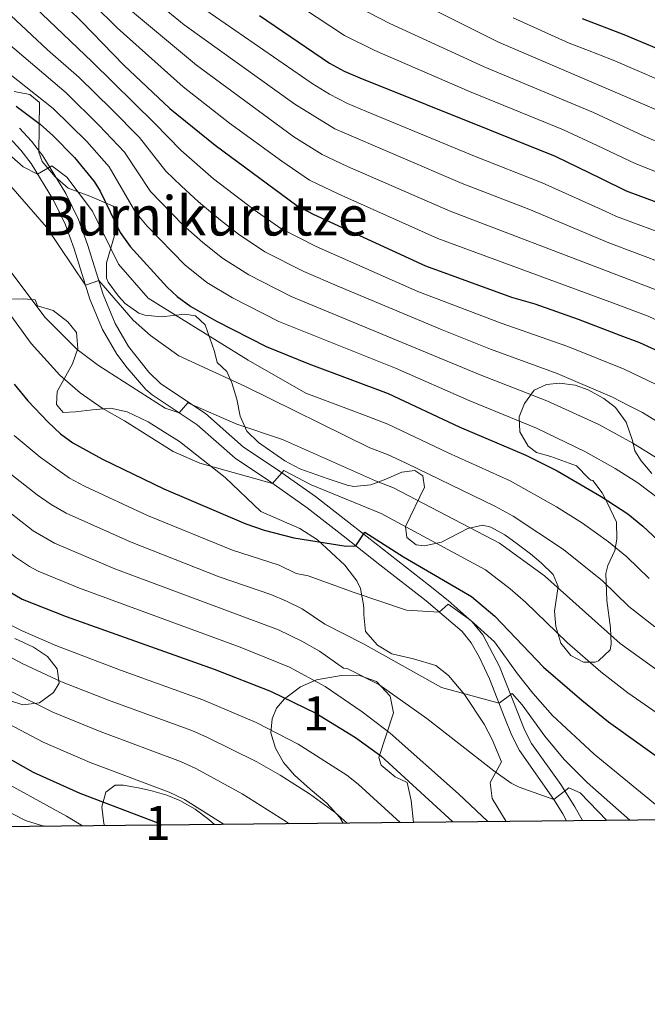
# Model space of a CAD drawing. Extents: x 566510 to 573370, y 738214 to 742910.
# Drawn here: x 571731 to 571914, y 738214 to 738502 of the extents above; entities that cross this region are included whole.
import ezdxf
from ezdxf.enums import TextEntityAlignment as Align

# ---------------------------------------------------------------- set-up
doc = ezdxf.new("R2010")
doc.units = 0
doc.header["$MEASUREMENT"] = 0
doc.linetypes.add('DGN Style 3', pattern=[118.419714, 84.58551, -33.834204])
for name, color, linetype in [('Nivel 21', 7, 'Continuous'), ('Nivel 35', 7, 'Continuous'), ('Nivel 4', 7, 'Continuous'), ('Nivel 45', 7, 'Continuous'), ('Nivel 48', 7, 'Continuous'), ('Nivel 49', 7, 'Continuous'), ('Nivel 5', 7, 'Continuous'), ('Nivel 57', 7, 'Continuous'), ('Nivel 61', 7, 'Continuous')]:
    doc.layers.add(name, color=color, linetype=linetype)
doc.styles.add('Style-arialn', font='arialn.shx', dxfattribs={"bigfont": 'arialnbig.shx'})
doc.styles.add('Style-times', font='times.shx', dxfattribs={"bigfont": 'timesbig.shx'})

msp = doc.modelspace()

# ---------------------------------------------------------------- linework, layer by layer
at = {"layer": 'Nivel 21', "color": 7, "linetype": 'Continuous', "lineweight": 0}
msp.add_polyline3d([(571730.432, 738470.675, 773.12), (571733.977, 738466.8829999999, 772.8720000000001), (571737.2390000001, 738462.577, 772.253), (571744.0390000001, 738451.487, 768.844), (571747.699, 738443.916, 768.269), (571750.362, 738436.592, 767.588), (571754.9369999999, 738421.9510000001, 764.5210000000001), (571758.399, 738413.506, 763.711), (571762.375, 738406.7550000001, 763.0020000000001), (571768.321, 738399.2339999999, 762.0210000000001), (571771.787, 738395.8389999999, 761.706), (571784.9010000001, 738387.0959999999, 759.73), (571796.034, 738377.29, 757.868), (571805.598, 738370.898, 756.5360000000001), (571817.087, 738362.807, 754.0070000000001), (571827.6510000001, 738354.5009999999, 751.058), (571850.1170000001, 738336.9510000001, 747.11), (571855.8330000001, 738332.392, 745.796), (571862.8940000001, 738326.165, 744.988), (571866.0430000001, 738322.31, 744.807), (571870.852, 738313.0700000001, 743.375), (571876.2679999999, 738299.477, 739.349), (571878.212, 738294.5719999999, 738.982), (571880.227, 738290.5760000001, 738.783), (571888.7930000001, 738278.4820000001, 736.479), (571892.915, 738272.038, 735), (571895.1470000001, 738267.9469999999, 733.9780000000001)], dxfattribs=at)
at = {"layer": 'Nivel 21', "color": 7, "linetype": 'DGN Style 3', "lineweight": 0}
msp.add_polyline3d([(571890.5079999999, 738267.898, 733.5740000000001), (571889.378, 738269.9709999999, 733.885), (571886.7609999999, 738274.1610000001, 735), (571876.7050000001, 738288.466, 737.652), (571874.473, 738292.8929999999, 737.8720000000001), (571872.459, 738297.9739999999, 738.503), (571867.9469999999, 738309.453, 741.812), (571865.054, 738315.665, 743.349), (571862.6410000001, 738320.0009999999, 743.821), (571859.9539999999, 738323.291, 744.0020000000001), (571849.4010000001, 738332.321, 745.991), (571835.9210000001, 738342.801, 748.277), (571825.121, 738351.281, 750.823), (571814.6410000001, 738359.521, 752.883), (571803.281, 738367.521, 755.177), (571793.5390000001, 738374.033, 756.5), (571782.4010000001, 738383.841, 758.385), (571769.321, 738392.561, 760.3870000000001), (571767.405, 738394.1810000001, 760.493), (571761.9480000001, 738400.494, 761.2570000000001), (571758.9610000001, 738404.4809999999, 761.809), (571754.7209999999, 738411.6810000001, 762.612), (571751.081, 738420.561, 763.718), (571746.4809999999, 738435.281, 766.147), (571743.9210000001, 738442.321, 766.801), (571740.4410000001, 738449.521, 767.4540000000001), (571733.8530000001, 738460.2650000001, 770.765), (571730.841, 738464.2409999999, 771.2760000000001), (571727.5360000001, 738467.7760000001, 771.486)], dxfattribs=at)
at = {"layer": 'Nivel 35', "color": 92, "linetype": 'DGN Style 3', "lineweight": 0}
for points in [[(571842.281, 738369.9210000001, 763.196), (571837.6840000001, 738367.946, 760.9540000000001), (571833.2409999999, 738366.2409999999, 758.995), (571828.3090000001, 738365.7849999999, 757.607), (571826.321, 738366.1610000001, 757.361), (571820.7609999999, 738368.0009999999, 757.065), (571812.4410000001, 738370.9610000001, 756.662), (571808.0789999999, 738373.223, 756.647), (571800.409, 738378.594, 758.82), (571797.0009999999, 738382.0009999999, 759.64), (571795.0009999999, 738386.321, 761.114), (571794.041, 738391.281, 762.9970000000001), (571792.547, 738396.0730000001, 764.669), (571791.081, 738399.4410000001, 766.1560000000001), (571788.321, 738402.081, 767.0070000000001), (571787.4809999999, 738405.281, 768.41), (571784.7609999999, 738413.121, 772.434), (571781.9610000001, 738415.6810000001, 773.217), (571778.801, 738416.1610000001, 771.8100000000001), (571771.9610000001, 738415.4410000001, 768.6460000000001), (571767.1270000001, 738415.885, 767.155), (571765.4010000001, 738416.4809999999, 766.694), (571761.392, 738419.3219999999, 765.942), (571759.4410000001, 738421.4410000001, 765.8870000000001), (571756.416, 738425.54, 766.1560000000001), (571755.9210000001, 738426.7209999999, 766.422), (571755.953, 738431.254, 767.979), (571758.281, 738439.2010000001, 772.937), (571759.521, 738445.281, 776.444), (571757.841, 738447.841, 776.15), (571751.0009999999, 738450.7209999999, 771.782), (571744.6810000001, 738453.121, 769.397), (571740.9310000001, 738456.3640000001, 769.343), (571737.0789999999, 738460.871, 771.6), (571736.121, 738463.601, 772.414), (571736.281, 738478.1610000001, 779.096), (571733.4410000001, 738480.4809999999, 779.1460000000001), (571728.9210000001, 738481.361, 777.426)], [(571721.4410000001, 738420.4010000001, 753.994), (571731.581, 738420.666, 758.797), (571735.0009999999, 738420.4010000001, 760.246), (571735.7209999999, 738418.6410000001, 760.09), (571740.288, 738417.236, 761.02), (571744.642, 738413.9809999999, 761.284), (571747.121, 738410.801, 761.1220000000001), (571747.561, 738406.1610000001, 760.116), (571745.9610000001, 738401.6810000001, 757.708), (571741.521, 738393.601, 753.3960000000001), (571741.321, 738389.7609999999, 752.198), (571743.2409999999, 738387.4410000001, 752.008), (571746.881, 738387.601, 752.958), (571751.851, 738388.1740000001, 754.226), (571757.121, 738388.6410000001, 755.569), (571761.9680000001, 738387.5900000001, 756.3720000000001), (571768.081, 738384.6410000001, 756.7860000000001), (571772.881, 738381.6810000001, 756.816), (571777.2409999999, 738378.881, 756.524), (571790.6200000001, 738368.371, 754.234), (571801.081, 738358.412, 751.75), (571812.4410000001, 738353.4410000001, 750.915), (571817.601, 738350.1610000001, 750.157), (571825.655, 738342.6980000001, 747.737), (571829.122, 738338.1780000001, 746), (571830.2010000001, 738335.9210000001, 745.593), (571831.104, 738331.095, 744.034), (571831.1610000001, 738330.081, 743.679), (571831.1610000001, 738328.1610000001, 742.996), (571831.692, 738323.3189999999, 741.3340000000001), (571835.1610000001, 738319.361, 740.563), (571839.3940000001, 738316.75, 740.49), (571845.7609999999, 738315.361, 741.129), (571852.281, 738313.361, 741.4300000000001), (571855.9610000001, 738310.4010000001, 740.9590000000001), (571860.6410000001, 738304.881, 739.891), (571866.3999999999, 738296.1510000001, 737.727), (571868.771, 738291.683, 737.107), (571871.4410000001, 738285.121, 735.9300000000001), (571868.1610000001, 738279.121, 733.678), (571868.764, 738274.4240000001, 732.391), (571872.804, 738267.7150000001, 730.765)], [(571915.4410000001, 738369.601, 782.549), (571912.361, 738373.3, 783.3050000000001), (571910.4809999999, 738376.1610000001, 784.096), (571909.8470000001, 738379.2, 785.343), (571907.9950000001, 738384.588, 787.462), (571904.842, 738388.8829999999, 788.7330000000001), (571901.4010000001, 738391.521, 789.2230000000001), (571896.8740000001, 738394.007, 789.513), (571893.0009999999, 738395.4410000001, 789.393), (571888.4580000001, 738396.034, 788.666), (571884.6410000001, 738395.601, 787.606), (571881.081, 738393.9210000001, 785.9540000000001), (571878.162, 738390.048, 783.1270000000001), (571876.6810000001, 738386.1610000001, 780.69), (571876.841, 738381.7609999999, 778.298), (571879.2550000001, 738377.5419999999, 776.576), (571881.7209999999, 738375.6810000001, 776.225), (571885.9610000001, 738374.561, 776.738), (571893.4010000001, 738371.841, 777.3100000000001), (571896.899, 738368.21, 776.5450000000001), (571897.6410000001, 738367.601, 776.46), (571898.1610000001, 738367.521, 776.569), (571900.912, 738363.879, 775.577), (571902.4410000001, 738361.121, 774.7710000000001), (571905.081, 738355.281, 773.029), (571905.253, 738350.341, 771.086), (571904.601, 738347.041, 769.596), (571902.5819999999, 738342.635, 767.24), (571901.9610000001, 738340.321, 766.143), (571902.321, 738332.4010000001, 763.33), (571903.361, 738324.4010000001, 760.7570000000001), (571903.571, 738319.595, 759.063), (571903.281, 738317.9210000001, 758.332), (571899.8600000001, 738314.683, 755.974), (571898.9210000001, 738314.321, 755.5260000000001), (571895.4809999999, 738314.321, 754.395), (571891.801, 738316.2409999999, 753.912), (571888.841, 738319.9210000001, 754.269), (571887.3999999999, 738324.7579999999, 755.561), (571886.9610000001, 738329.281, 757.126), (571888.041, 738336.4809999999, 760.158), (571886.601, 738340.0009999999, 760.998), (571883.108, 738343.4410000001, 761.335), (571879.9610000001, 738346.0009999999, 761.451), (571876.0719999999, 738349, 761.542), (571872.4809999999, 738351.601, 761.6510000000001), (571868.371, 738353.8470000001, 761.666), (571865.9610000001, 738354.4010000001, 761.319), (571861.6410000001, 738353.4410000001, 759.702), (571853.881, 738349.4410000001, 755.541), (571848.96, 738348.4369999999, 753.59), (571846.521, 738348.7209999999, 753.025), (571843.7609999999, 738350.801, 753.345), (571843.361, 738354.081, 755.015), (571848.9610000001, 738365.521, 762.554), (571848.4809999999, 738368.881, 764.287), (571846.1610000001, 738370.4809999999, 764.5500000000001), (571842.281, 738369.9210000001, 763.196)], [(571723.321, 738304.4809999999, 708.046), (571731.4809999999, 738301.841, 708.868), (571736.321, 738302.4809999999, 710.412), (571740.3870000001, 738305.487, 712.886), (571742.081, 738308.1610000001, 714.617), (571741.4410000001, 738312.4010000001, 716.623), (571738.6410000001, 738316.0009999999, 717.796), (571734.507, 738318.7209999999, 718.237), (571729.121, 738321.281, 718.219)], [(571845.6939999999, 738267.433, 722.575), (571845.041, 738273.841, 723.288), (571843.9210000001, 738279.121, 724.772), (571840.361, 738280.801, 724.222), (571836.2960000001, 738284.233, 724.1220000000001), (571835.561, 738286.4010000001, 724.649), (571839.881, 738299.521, 732.814), (571838.9380000001, 738304.3559999999, 734.57), (571834.881, 738308.7209999999, 735.315), (571830.2660000001, 738310.3060000001, 734.912), (571824.558, 738310.4580000001, 733.294), (571817.321, 738309.121, 730.255), (571812.6410000001, 738307.121, 727.844), (571807.9610000001, 738303.601, 724.89), (571805.665, 738300.8870000001, 723.224), (571804.368, 738297.7069999999, 721.529), (571804.041, 738293.6810000001, 719.683), (571805.351, 738289.1610000001, 717.9970000000001), (571807.6810000001, 738284.9610000001, 716.766), (571810.892, 738281.2420000001, 716.062), (571815.4820000001, 738277.1799999999, 715.596), (571820.4010000001, 738273.041, 715.345), (571824.1610000001, 738268.881, 714.909), (571825.121, 738267.22, 714.652)], [(571787.467, 738266.8289999999, 704.214), (571785.841, 738268.321, 704.414), (571781.8230000001, 738271.2960000001, 704.604), (571777.3729999999, 738273.834, 704.543), (571773.601, 738275.4410000001, 704.468), (571768.767, 738276.763, 704.216), (571765.6410000001, 738277.4410000001, 703.97), (571760.837, 738278.287, 703.494), (571758.4410000001, 738278.321, 703.065), (571755.7609999999, 738276.321, 701.5790000000001), (571754.561, 738272.0009999999, 699.171), (571755.1200000001, 738267.0989999999, 696.648), (571755.344, 738266.4950000001, 699.791)], [(571738.1669999999, 738266.317, 692.109), (571736.881, 738266.4809999999, 691.838), (571732.24, 738268.0290000001, 691.3290000000001), (571725.173, 738271.629, 692.893)]]:
    msp.add_polyline3d(points, dxfattribs=at)
at = {"layer": 'Nivel 4', "color": 30, "linetype": 'Continuous', "lineweight": 30, "flags": 128}
for points, elevation in [([(571733.422, 738516.834), (571748.6410000001, 738501.841), (571760.9569999999, 738489.0560000001), (571774.435, 738476.4310000001), (571787.659, 738465.639), (571811.622, 738447.9909999999), (571816.385, 738445.429), (571849.2409999999, 738430.321), (571874.4410000001, 738421.2010000001), (571881.2010000001, 738419.2010000001), (571893.9210000001, 738414.7209999999), (571906.1510000001, 738410.0789999999), (571911.841, 738407.9210000001), (571920.801, 738403.7609999999)], 800), ([(571800.6810000001, 738503.601), (571821.1680000001, 738489.685), (571825.4809999999, 738487.361), (571830.0789999999, 738485.3910000001), (571887.1610000001, 738462.4809999999), (571900.6710000001, 738455.869), (571907.9210000001, 738452.321), (571924.561, 738446.1610000001), (571929.6410000001, 738443.9210000001), (571934.321, 738441.4410000001), (571941.6810000001, 738436.7209999999), (571953.29, 738431.5590000001), (571964.121, 738425.601), (571974.841, 738418.9610000001), (571998.6470000001, 738402.76), (572051.6410000001, 738371.4410000001), (572068.6810000001, 738360.561), (572090.7209999999, 738347.361), (572098.081, 738342.4809999999), (572111.2, 738335.206)], 825), ([(571895.0660000001, 738502.7), (571907.321, 738498.081), (571927.55, 738489.615), (571954.368, 738475.325), (571973.4010000001, 738463.9210000001), (571983.361, 738457.521), (571994.2010000001, 738449.841), (572004.6810000001, 738444.081), (572011.281, 738439.2010000001), (572060.841, 738410.561), (572084.801, 738399.041), (572100.2010000001, 738392.321), (572121.1610000001, 738380.0009999999)], 850), ([(571729.4809999999, 738477.121), (571736.4809999999, 738471.841), (571740.233, 738468.54), (571746.531, 738462.027), (571752.2779999999, 738455.027), (571754.041, 738452.1610000001), (571759.9210000001, 738440.081), (571762.8300000001, 738436.0179999999), (571773.6140000001, 738424.0700000001), (571776.561, 738421.361), (571780.601, 738418.399), (571788.118, 738414.179), (571802.675, 738406.726), (571815.0860000001, 738401.6710000001), (571838.288, 738392.9539999999), (571859.1030000001, 738383.19), (571878.6410000001, 738374.881), (571887.7409999999, 738370.3829999999), (571900.6810000001, 738362.801), (571908.4809999999, 738357.7609999999), (571912.842, 738354.1780000001), (571922.9610000001, 738344.7209999999)], 775), ([(571589.4410000001, 738463.841), (571593.5830000001, 738461.0290000001), (571597.4010000001, 738457.521), (571599.817, 738453.361), (571603.6950000001, 738453.682), (571626.6300000001, 738428.172), (571639.081, 738413.281), (571642.4920000001, 738409.6270000001), (571666.041, 738387.601), (571687.1610000001, 738364.561), (571690.798, 738361.1300000001), (571695.0190000001, 738357.9839999999), (571712.3530000001, 738346.916), (571724.7590000001, 738336.5789999999), (571731.25, 738332.825), (571744.121, 738327.6810000001), (571787.4410000001, 738312.321), (571803.881, 738305.841), (571817.2010000001, 738299.361), (571828.801, 738292.2490000001), (571836.142, 738286.8900000001), (571857.274, 738267.5530000001)], 725), ([(571582.7609999999, 738399.121), (571596.3770000001, 738384.466), (571611.9210000001, 738364.881), (571620.328, 738354.8729999999), (571626.2849999999, 738348.933), (571636.041, 738340.4010000001), (571643.0009999999, 738333.841), (571650.9909999999, 738327.8470000001), (571666.26, 738317.4240000001), (571668.666, 738316.379), (571672.321, 738320.6410000001), (571676.5619999999, 738318.328), (571688.601, 738310.081), (571720.44, 738290.007), (571734.4809999999, 738282.1610000001), (571748.121, 738276.0009999999), (571770.9380000001, 738267.283), (571772.0320000001, 738266.6680000001)], 700), ([(571728.9210000001, 738395.6810000001), (571732.9210000001, 738390.801), (571738.801, 738384.561), (571742.5, 738381.1840000001), (571746.081, 738378.561), (571754.7609999999, 738373.7609999999), (571772.7209999999, 738365.0590000001), (571796.655, 738354.8740000001), (571802.081, 738352.9610000001), (571810.7209999999, 738350.7209999999), (571826.081, 738348.321), (571828.845, 738348.3559999999), (571831.521, 738352.4010000001), (571842.8130000001, 738345.1840000001), (571862.665, 738333.565), (571869.5530000001, 738327.76), (571883.7209999999, 738312.881), (571894.9610000001, 738303.2010000001), (571902.7760000001, 738296.916), (571921.2919999999, 738283.5830000001)], 750)]:
    msp.add_lwpolyline(points, dxfattribs=dict(at, elevation=elevation))
at = {"layer": 'Nivel 49', "color": 7, "linetype": 'Continuous', "lineweight": 0, "extrusion": (-0.2891638895556477, -0.00300790176520445, 0.9572748808487664), "elevation": -166886.0581205731, "flags": 128}
msp.add_lwpolyline([(-732279.4402110078, 554972.1813143957), (-732279.4402110081, 554943.8598080091)], dxfattribs=at)
at = {"layer": 'Nivel 49', "color": 7, "linetype": 'Continuous', "lineweight": 0, "extrusion": (-0.3496922020698888, -0.00362753890759411, 0.9368576224661814), "elevation": -201972.9322345436, "flags": 128}
msp.add_lwpolyline([(-732295.9811745544, 543252.4827744213), (-732295.9811745547, 543164.6045019932)], dxfattribs=at)
at = {"layer": 'Nivel 49', "color": 7, "linetype": 'Continuous', "lineweight": 0, "extrusion": (-0.1128756167704724, -0.001172733680732181, 0.9936084338583282), "elevation": -64713.4026670911, "flags": 128}
msp.add_lwpolyline([(-732286.6582895063, 575752.1958643033), (-732286.6582895063, 575729.7210096209)], dxfattribs=at)
at = {"layer": 'Nivel 49', "color": 7, "linetype": 'Continuous', "lineweight": 0, "extrusion": (-0.4082174990684468, -0.00423023315096836, 0.9128748975526663), "elevation": -235884.7543706645, "flags": 128}
msp.add_lwpolyline([(-732302.2509137525, 529182.2717190459), (-732302.2509137525, 529163.4543298273)], dxfattribs=at)
at = {"layer": 'Nivel 49', "color": 7, "linetype": 'Continuous', "lineweight": 0, "extrusion": (-0.1363879818017839, -0.001418098743012665, 0.9906544843768645), "elevation": -78334.24114883604, "flags": 128}
msp.add_lwpolyline([(-732282.0671285454, 574113.2596996254), (-732282.0671285454, 574080.8319088591)], dxfattribs=at)
at = {"layer": 'Nivel 49', "color": 7, "linetype": 'Continuous', "lineweight": 0, "extrusion": (-0.2671065494270854, -0.002773640538216137, 0.9636630106895878), "elevation": -154097.2391375484, "flags": 128}
msp.add_lwpolyline([(-732289.8952340796, 558595.1289520164), (-732289.8952340796, 558556.0530202808)], dxfattribs=at)
at = {"layer": 'Nivel 49', "color": 7, "linetype": 'Continuous', "lineweight": 0, "extrusion": (-0.359350316772625, -0.003720488867572504, 0.9331953213545384), "elevation": -207565.3434404017, "flags": 128}
msp.add_lwpolyline([(-732307.6517876638, 541007.3509898805), (-732307.6517876638, 540985.3040484372)], dxfattribs=at)
at = {"layer": 'Nivel 5', "color": 30, "linetype": 'Continuous', "lineweight": 0, "flags": 128}
for points, elevation in [([(571774.4450000001, 738531.4950000001), (571825.574, 738497.7650000001), (571834.4510000001, 738493.3589999999), (571862.1599999999, 738481.405), (571889.648, 738470.183), (571899.5149999999, 738465.5279999999), (571910.568, 738460.314), (571927.8060000001, 738453.4410000001), (571938.3300000001, 738448.217), (571945.9340000001, 738443.413), (571957.3119999999, 738438.031), (571967.969, 738431.9850000001), (572002.0390000001, 738409.547)], 830), ([(571745.1810000001, 738513.729), (571759.068, 738500.0290000001), (571778.345, 738482.736), (571791.9169999999, 738472.1070000001), (571807.243, 738460.959), (571815.3130000001, 738455.4709999999), (571823.685, 738451.3770000001), (571852.8319999999, 738438.355), (571905.0730000001, 738419.0860000001), (571914.385, 738415.5689999999), (571923.5050000001, 738411.297), (571938.0179999999, 738403.176), (571950.8970000001, 738394.226), (571957.817, 738390.3530000001), (571986.9909999999, 738371.756), (571991.723, 738368.5590000001), (572015.065, 738351.1699999999), (572031.5260000001, 738340.446), (572037.638, 738336.926), (572056.693, 738327.075), (572087.0830000001, 738308.908), (572092.0800000001, 738305.625), (572101.8870000001, 738297.7849999999), (572119.112, 738286.8859999999)], 805), ([(571834.3859999999, 738513.925), (571870.6399999999, 738495.783), (571897.256, 738484.4010000001), (571921.574, 738474.003), (571946.3489999999, 738461.771), (571954.44, 738456.7990000001), (571965.3559999999, 738450.976), (571975.665, 738444.753), (572008.824, 738423.1229999999), (572053.503, 738396.9539999999), (572058.337, 738394.1610000001), (572091.024, 738377.561), (572111.929, 738364.993)], 840), ([(571730.666, 738510.247), (571751.7579999999, 738490.0789999999), (571770.003, 738472.1499999999), (571777.729, 738464.102), (571787.253, 738455.8570000001), (571799.129, 738446.702), (571806.9210000001, 738441.2280000001), (571817.2760000001, 738436.017), (571847.05, 738422.8470000001), (571871.3729999999, 738413.598), (571890.865, 738406.753), (571907.3430000001, 738400.1240000001), (571916.777, 738395.5689999999)], 795.0000000000001), ([(571654.996, 738507.7509999999), (571660.2450000001, 738501.0930000001), (571671.28, 738490.4750000001), (571677.4469999999, 738485.1570000001), (571688.5860000001, 738476.4720000001), (571694.0190000001, 738471.4739999999), (571713.4809999999, 738462.801), (571727.9210000001, 738453.6810000001), (571738.4010000001, 738441.6810000001), (571749.787, 738424.699), (571753.6410000001, 738426.081), (571763.7209999999, 738414.4809999999), (571768.801, 738409.9210000001), (571777.121, 738404.0009999999), (571796.601, 738395.041), (571833.004, 738377.027), (571838.1359999999, 738375.0989999999), (571843.568, 738372.551), (571869.487, 738359.9709999999), (571874.939, 738357.0249999999), (571889.608, 738347.3360000001), (571901.0789999999, 738338.1030000001), (571908.78, 738330.679), (571916.375, 738324.659)], 765), ([(571710.744, 738507.122), (571721.743, 738500.899), (571725.1540000001, 738497.0730000001), (571744.119, 738480.96), (571753.7609999999, 738471.4709999999), (571761.1399999999, 738463.588), (571768.825, 738452.091), (571778.3910000001, 738442.2250000001), (571784.0619999999, 738437.139), (571789.865, 738432.55), (571797.5190000001, 738427.703), (571809.9750000001, 738421.371), (571865.2379999999, 738398.3940000001), (571884.753, 738390.817), (571899.969, 738383.881), (571909.9380000001, 738378.44), (571916.879, 738374.1710000001)], 785.0000000000001), ([(571758.801, 738508.672), (571782.2550000001, 738489.041), (571810.7239999999, 738468.1400000001), (571819.004, 738462.9510000001), (571826.443, 738459.415), (571856.4240000001, 738446.389), (571903.986, 738428.173), (571916.929, 738423.217), (571926.209, 738418.8330000001), (571931.7550000001, 738415.452), (571941.8360000001, 738410.2720000001), (571955.2649999999, 738401.4110000001), (571962.0730000001, 738397.5050000001), (571995.6059999999, 738375.837), (572019.5689999999, 738358.979), (572034.291, 738349.5320000001), (572056.1329999999, 738337.717), (572096.8600000001, 738313.02), (572110.392, 738302.896)], 810), ([(571768.564, 738509.175), (571778.6640000001, 738500.9340000001)], 815), ([(571782.1340000001, 738507.173), (571816.0760000001, 738483.689), (571821.1370000001, 738480.6440000001), (571826.3870000001, 738477.9110000001)], 820), ([(571701.379, 738504.325), (571708.25, 738499.3740000001), (571720.693, 738492.399), (571727.1170000001, 738486.8119999999), (571740.3, 738476.3999999999), (571750.146, 738466.7490000001), (571756.709, 738459.307), (571764.3729999999, 738446.0860000001), (571767.7949999999, 738441.942), (571778.838, 738430.604), (571785.233, 738425.4739999999), (571792.818, 738420.9410000001), (571806.325, 738414.048), (571840.4780000001, 738400.4269999999), (571862.1699999999, 738390.7919999999), (571881.6969999999, 738382.8489999999), (571896.0120000001, 738375.868), (571904.7050000001, 738370.993), (571911.3289999999, 738366.817), (571920.6129999999, 738359.8260000001)], 780.0000000000001), ([(571829.98, 738505.845), (571838.824, 738501.328), (571866.3999999999, 738488.594), (571898.3570000001, 738475.1980000001), (571913.2150000001, 738468.308), (571931.051, 738460.7209999999), (571942.3389999999, 738454.994), (571950.1869999999, 738450.1059999999), (571961.334, 738444.503), (571971.817, 738438.369), (572005.432, 738416.335), (572053.862, 738387.8230000001), (572086.436, 738370.1810000001), (572107.3130000001, 738357.4890000001)], 835), ([(571645.669, 738503.2039999999), (571652.9369999999, 738493.9550000001), (571663.7790000001, 738483.912), (571682.8629999999, 738468.3999999999), (571691.013, 738460.9029999999), (571696.709, 738456.656), (571706.2010000001, 738450.321), (571718.4410000001, 738439.521), (571724.841, 738432.801), (571737.881, 738415.281), (571747.281, 738405.841), (571753.601, 738401.2010000001), (571773.081, 738388.7209999999), (571777.176, 738387.324), (571779.6810000001, 738390.2409999999), (571794.0009999999, 738384.0009999999), (571807.361, 738379.521), (571834.639, 738367.4569999999), (571839.871, 738365.3219999999), (571870.848, 738349.2050000001), (571884.0719999999, 738339.6030000001), (571906.1610000001, 738319.8090000001), (571917.973, 738311.311)], 760), ([(571727.9099999999, 738503.6599999999), (571738.6880000001, 738493.5290000001), (571747.939, 738485.5190000001), (571757.3759999999, 738476.193), (571765.5719999999, 738467.869), (571773.277, 738458.0970000001), (571777.727, 738453.79), (571782.8219999999, 738449.041), (571789.287, 738443.673), (571794.497, 738439.6259999999), (571802.22, 738434.466), (571813.6259999999, 738428.6939999999), (571824.0419999999, 738424.165), (571854.122, 738411.6329999999), (571868.3049999999, 738405.996), (571887.8090000001, 738398.7849999999), (571903.926, 738391.8940000001), (571908.615, 738389.494), (571912.753, 738387.3770000001), (571926.3319999999, 738378.9780000001)], 790), ([(571874.8800000001, 738502.9720000001), (571891.2320000001, 738495.558), (571896.149, 738493.645), (571904.1869999999, 738490.521), (571924.5619999999, 738481.8090000001), (571950.358, 738468.548), (571969.378, 738457.4480000001), (571979.513, 738451.1370000001), (571990.3289999999, 738443.665), (572000.3659999999, 738437.9310000001), (572006.473, 738433.4650000001), (572012.217, 738429.9110000001), (572053.1429999999, 738406.085), (572059.5889999999, 738402.361)], 845), ([(571778.6640000001, 738500.9340000001), (571810.9839999999, 738477.6939999999), (571822.696, 738470.4310000001), (571860.0160000001, 738454.423), (571879.5149999999, 738446.8940000001), (571902.923, 738437.0549999999), (571919.473, 738430.865), (571928.913, 738426.369), (571933.3289999999, 738423.537), (571945.6540000001, 738417.3670000001), (571966.3289999999, 738404.6570000001), (572024.0730000001, 738366.7890000001), (572040.1129999999, 738356.858), (572055.5719999999, 738348.3600000001), (572088.0519999999, 738328.372), (572101.6399999999, 738320.415), (572127.8940000001, 738301.6170000001), (572136.747, 738297.4510000001), (572141.237, 738293.4709999999), (572152.0630000001, 738285.0760000001), (572157.3700000001, 738281.652), (572163.656, 738278.6810000001), (572172.351, 738270.825)], 815), ([(571588.2409999999, 738476.6410000001), (571593.041, 738480.9610000001), (571597.4410000001, 738478.7209999999), (571601.7209999999, 738474.7209999999), (571605.321, 738468.881), (571606.9610000001, 738463.7609999999), (571610.6810000001, 738456.7209999999), (571620.2010000001, 738447.521), (571625.425, 738443.1259999999), (571628.548, 738439.033), (571632.6070000001, 738435.4280000001), (571649.783, 738416.827), (571673.051, 738395.578), (571684.693, 738383.1059999999), (571695.513, 738370.7849999999), (571699.1030000001, 738367.298), (571706.673, 738361.6440000001), (571718.382, 738353.7690000001), (571729.2390000001, 738345.0689999999), (571733.4070000001, 738342.2949999999), (571735.952, 738341.0120000001), (571748.048, 738336.024)], 730), ([(571826.3870000001, 738477.9110000001), (571831.96, 738475.49), (571863.608, 738462.4569999999), (571883.338, 738454.6869999999), (571901.8160000001, 738446.3), (571905.121, 738444.801), (571922.017, 738438.513), (571931.6170000001, 738433.905), (571937.5050000001, 738430.129), (571949.4720000001, 738424.463), (571959.7490000001, 738418.514), (571970.585, 738411.8090000001), (571993.9199999999, 738396.159), (572042.247, 738366.381), (572055.0120000001, 738359.0020000001), (572066.395, 738351.7350000001), (572086.3189999999, 738339.842), (572093.0660000001, 738335.426), (572106.4199999999, 738327.81)], 820), ([(571722.321, 738467.281), (571731.561, 738459.361), (571735.7390000001, 738457.1869999999), (571739.9610000001, 738459.601), (571744.321, 738456.321), (571751.801, 738446.321), (571759.4410000001, 738430.881), (571768.121, 738420.881), (571797.4010000001, 738402.7209999999), (571814.281, 738393.121), (571831.369, 738386.5970000001), (571838.212, 738384.0260000001), (571855.845, 738375.588), (571874.064, 738367.426), (571887.554, 738359.8360000001), (571895.1440000001, 738355.068), (571902.764, 738349.588), (571908.1399999999, 738345.172), (571914.676, 738338.8530000001)], 770), ([(571584.281, 738452.8130000001), (571606.4410000001, 738434.081), (571612.7609999999, 738426.081), (571617.521, 738426.881), (571631.2409999999, 738408.561), (571647.2010000001, 738392.321), (571662.433, 738379.577), (571669.7609999999, 738372.771), (571686.9979999999, 738353.973), (571690.673, 738350.5689999999), (571707.602, 738339.5490000001), (571719.219, 738330.212), (571723.395, 738327.459), (571731.4650000001, 738323.46), (571741.1300000001, 738319.1699999999), (571760.0009999999, 738311.997), (571784.1399999999, 738303.3130000001), (571799.6840000001, 738296.6570000001), (571811.963, 738290.3049999999), (571826.199, 738281.2180000001), (571829.497, 738278.6159999999), (571841.788, 738267.3929999999)], 720), ([(571708.361, 738436.081), (571716.041, 738429.361), (571720.121, 738425.4410000001), (571724.2409999999, 738420.801), (571733.881, 738407.601), (571742.281, 738398.321), (571748.2409999999, 738393.2010000001), (571754.601, 738388.7209999999), (571761.2010000001, 738384.9610000001), (571775.4010000001, 738376.0009999999), (571783.2010000001, 738372.561), (571804.476, 738366.6780000001), (571807.7609999999, 738370.4809999999), (571815.841, 738366.2409999999), (571836.274, 738357.8870000001), (571866.756, 738341.385), (571874.0530000001, 738335.7790000001), (571878.5360000001, 738331.871), (571890.7350000001, 738320.057), (571900.561, 738311.5050000001), (571908.473, 738305.362), (571919.6070000001, 738297.658)], 755), ([(571588.281, 738422.0009999999), (571598.9610000001, 738408.881), (571607.2010000001, 738397.6810000001), (571624.699, 738380.8570000001), (571629.4410000001, 738381.521), (571637.4410000001, 738370.561), (571652.6810000001, 738357.281), (571660.6810000001, 738352.2409999999), (571674.3910000001, 738345.6000000001), (571678.2250000001, 738342.014), (571686.673, 738332.798), (571690.595, 738329.6980000001), (571698.101, 738324.815), (571708.139, 738317.479), (571718.348, 738311.1780000001), (571727.6140000001, 738305.977), (571740.2209999999, 738299.7), (571754.061, 738293.9990000001), (571777.5390000001, 738285.298), (571782.0860000001, 738283.223), (571795.608, 738275.7690000001), (571808.564, 738267.598), (571809.314, 738267.0560000001)], 710), ([(571592.4809999999, 738402.6410000001), (571618.521, 738368.1610000001), (571624.9210000001, 738362.081), (571637.561, 738345.6810000001), (571641.2409999999, 738347.9210000001), (571665.521, 738336.081), (571671.321, 738332.801), (571680.3700000001, 738328.611), (571688.0830000001, 738320.895), (571702.5989999999, 738311.1130000001), (571724.027, 738297.9920000001), (571737.351, 738290.9299999999), (571751.091, 738285), (571774.2379999999, 738276.29), (571778.756, 738274.1540000001), (571790.345, 738266.8589999999)], 705), ([(571728.902, 738380.723), (571736.47, 738374.3300000001), (571745.058, 738368.2), (571749.473, 738365.8470000001), (571767.943, 738357.2490000001), (571792.7450000001, 738347.0959999999), (571806.435, 738342.693), (571811.379, 738340.311), (571814.9610000001, 738339.601), (571828.361, 738334.7209999999), (571843.7209999999, 738329.601), (571853.284, 738328.9979999999), (571855.9210000001, 738331.361), (571862.4410000001, 738326.6410000001), (571869.4809999999, 738320.2409999999), (571876.1610000001, 738310.881), (571880.601, 738305.281), (571886.4410000001, 738298.7209999999), (571898.6410000001, 738287.4410000001), (571917.0009999999, 738272.321)], 745), ([(571588.4550000001, 738377.2), (571607.129, 738354.2620000001), (571615.4310000001, 738344.98), (571622.2550000001, 738338.689), (571632.4269999999, 738330.2409999999), (571636.6840000001, 738327.608), (571643.7690000001, 738324.3500000001), (571662.1610000001, 738311.121), (571670.1610000001, 738304.801), (571687.041, 738293.281), (571698.173, 738287.1370000001), (571701.841, 738291.281), (571706.361, 738289.281), (571721.7609999999, 738281.521), (571744.2010000001, 738269.281), (571748.8589999999, 738266.4280000001)], 695), ([(571721.506, 738374.355), (571735.662, 738363.342), (571739.764, 738360.4550000001), (571744.1089999999, 738357.9720000001), (571763.165, 738349.439), (571788.8360000001, 738339.318), (571804.0120000001, 738334.183), (571808.6070000001, 738332.21), (571813.125, 738329.912), (571819.771, 738325.477), (571830.881, 738319.841), (571853.9610000001, 738306.9610000001), (571870.7609999999, 738302.2919999999), (571874.561, 738305.121), (571877.4809999999, 738301.841), (571884.1610000001, 738292.6410000001), (571889.801, 738285.841), (571896.561, 738279.121), (571909.0249999999, 738268.091)], 740), ([(571724.4110000001, 738360.6229999999), (571734.5009999999, 738352.756), (571740.6540000001, 738349.199), (571758.388, 738341.629), (571806.2039999999, 738323.754), (571813.075, 738320.5090000001), (571818.203, 738317.601), (571825.2280000001, 738312.615), (571826.561, 738312.4010000001), (571835.561, 738307.7609999999), (571849.601, 738297.841), (571869.2010000001, 738282.4809999999), (571874.321, 738278.881), (571876.6810000001, 738277.7609999999), (571886.7609999999, 738274.1610000001), (571891.1610000001, 738277.521), (571894.4809999999, 738276.081), (571902.254, 738268.02)], 735), ([(571748.048, 738336.024), (571795.058, 738318.713), (571809.4410000001, 738312.878), (571819.8899999999, 738307.2579999999), (571830.685, 738299.7520000001), (571838.9210000001, 738293.521), (571858.881, 738275.841), (571867.479, 738267.659)], 730), ([(571717.855, 738321.095), (571731.2010000001, 738313.963), (571742.709, 738308.6270000001), (571757.031, 738302.9979999999), (571780.8389999999, 738294.3049999999), (571785.423, 738292.311), (571799.9110000001, 738285.145), (571806.726, 738281.25), (571815.31, 738275.815), (571822.8530000001, 738270.342), (571826.301, 738267.2320000001)], 715)]:
    msp.add_lwpolyline(points, dxfattribs=dict(at, elevation=elevation))
at = {"layer": 'Nivel 57', "color": 92, "linetype": 'DGN Style 3', "lineweight": 0}
for points in [[(571728.9210000001, 738481.361, 777.426), (571733.4410000001, 738480.4809999999, 779.1460000000001), (571736.281, 738478.1610000001, 779.096), (571736.121, 738463.601, 772.414), (571737.0789999999, 738460.871, 771.6), (571740.9310000001, 738456.3640000001, 769.343), (571744.6810000001, 738453.121, 769.397), (571751.0009999999, 738450.7209999999, 771.782), (571757.841, 738447.841, 776.15), (571759.521, 738445.281, 776.444), (571758.281, 738439.2010000001, 772.937), (571755.953, 738431.254, 767.979), (571755.9210000001, 738426.7209999999, 766.422), (571756.416, 738425.54, 766.1560000000001), (571759.4410000001, 738421.4410000001, 765.8870000000001), (571761.392, 738419.3219999999, 765.942), (571765.4010000001, 738416.4809999999, 766.694), (571767.1270000001, 738415.885, 767.155), (571771.9610000001, 738415.4410000001, 768.6460000000001), (571778.801, 738416.1610000001, 771.8100000000001), (571781.9610000001, 738415.6810000001, 773.217), (571784.7609999999, 738413.121, 772.434), (571787.4809999999, 738405.281, 768.41), (571788.321, 738402.081, 767.0070000000001), (571791.081, 738399.4410000001, 766.1560000000001), (571792.547, 738396.0730000001, 764.669), (571794.041, 738391.281, 762.9970000000001), (571795.0009999999, 738386.321, 761.114), (571797.0009999999, 738382.0009999999, 759.64), (571800.409, 738378.594, 758.82), (571808.0789999999, 738373.223, 756.647), (571812.4410000001, 738370.9610000001, 756.662), (571820.7609999999, 738368.0009999999, 757.065), (571826.321, 738366.1610000001, 757.361), (571828.3090000001, 738365.7849999999, 757.607), (571833.2409999999, 738366.2409999999, 758.995), (571837.6840000001, 738367.946, 760.9540000000001), (571842.281, 738369.9210000001, 763.196), (571846.1610000001, 738370.4809999999, 764.5500000000001), (571848.4809999999, 738368.881, 764.287), (571848.9610000001, 738365.521, 762.554), (571843.361, 738354.081, 755.015), (571843.7609999999, 738350.801, 753.345), (571846.521, 738348.7209999999, 753.025), (571848.96, 738348.4369999999, 753.59), (571853.881, 738349.4410000001, 755.541), (571861.6410000001, 738353.4410000001, 759.702), (571865.9610000001, 738354.4010000001, 761.319), (571868.371, 738353.8470000001, 761.666), (571872.4809999999, 738351.601, 761.6510000000001), (571876.0719999999, 738349, 761.542), (571879.9610000001, 738346.0009999999, 761.451), (571883.108, 738343.4410000001, 761.335), (571886.601, 738340.0009999999, 760.998), (571888.041, 738336.4809999999, 760.158), (571886.9610000001, 738329.281, 757.126), (571887.3999999999, 738324.7579999999, 755.561), (571888.841, 738319.9210000001, 754.269), (571891.801, 738316.2409999999, 753.912), (571895.4809999999, 738314.321, 754.395), (571898.9210000001, 738314.321, 755.5260000000001), (571899.8600000001, 738314.683, 755.974), (571903.281, 738317.9210000001, 758.332), (571903.571, 738319.595, 759.063), (571903.361, 738324.4010000001, 760.7570000000001), (571902.321, 738332.4010000001, 763.33), (571901.9610000001, 738340.321, 766.143), (571902.5819999999, 738342.635, 767.24), (571904.601, 738347.041, 769.596), (571905.253, 738350.341, 771.086), (571905.081, 738355.281, 773.029), (571902.4410000001, 738361.121, 774.7710000000001), (571900.912, 738363.879, 775.577), (571898.1610000001, 738367.521, 776.569), (571897.6410000001, 738367.601, 776.46), (571896.899, 738368.21, 776.5450000000001), (571893.4010000001, 738371.841, 777.3100000000001), (571885.9610000001, 738374.561, 776.738), (571881.7209999999, 738375.6810000001, 776.225), (571879.2550000001, 738377.5419999999, 776.576), (571876.841, 738381.7609999999, 778.298), (571876.6810000001, 738386.1610000001, 780.69), (571878.162, 738390.048, 783.1270000000001), (571881.081, 738393.9210000001, 785.9540000000001), (571884.6410000001, 738395.601, 787.606), (571888.4580000001, 738396.034, 788.666), (571893.0009999999, 738395.4410000001, 789.393), (571896.8740000001, 738394.007, 789.513), (571901.4010000001, 738391.521, 789.2230000000001), (571904.842, 738388.8829999999, 788.7330000000001), (571907.9950000001, 738384.588, 787.462), (571909.8470000001, 738379.2, 785.343), (571910.4809999999, 738376.1610000001, 784.096), (571912.361, 738373.3, 783.3050000000001), (571915.4410000001, 738369.601, 782.549)], [(571725.173, 738271.629, 692.893), (571732.24, 738268.0290000001, 691.3290000000001), (571736.881, 738266.4809999999, 691.838), (571738.1669999999, 738266.317, 692.109), (571755.344, 738266.4950000001, 699.791), (571755.1200000001, 738267.0989999999, 696.648), (571754.561, 738272.0009999999, 699.171), (571755.7609999999, 738276.321, 701.5790000000001), (571758.4410000001, 738278.321, 703.065), (571760.837, 738278.287, 703.494), (571765.6410000001, 738277.4410000001, 703.97), (571768.767, 738276.763, 704.216), (571773.601, 738275.4410000001, 704.468), (571777.3729999999, 738273.834, 704.543), (571781.8230000001, 738271.2960000001, 704.604), (571785.841, 738268.321, 704.414), (571787.467, 738266.8289999999, 704.214), (571825.121, 738267.22, 714.652), (571824.1610000001, 738268.881, 714.909), (571820.4010000001, 738273.041, 715.345), (571815.4820000001, 738277.1799999999, 715.596), (571810.892, 738281.2420000001, 716.062), (571807.6810000001, 738284.9610000001, 716.766), (571805.351, 738289.1610000001, 717.9970000000001), (571804.041, 738293.6810000001, 719.683), (571804.368, 738297.7069999999, 721.529), (571805.665, 738300.8870000001, 723.224), (571807.9610000001, 738303.601, 724.89), (571812.6410000001, 738307.121, 727.844), (571817.321, 738309.121, 730.255), (571824.558, 738310.4580000001, 733.294), (571830.2660000001, 738310.3060000001, 734.912), (571834.881, 738308.7209999999, 735.315), (571838.9380000001, 738304.3559999999, 734.57), (571839.881, 738299.521, 732.814), (571835.561, 738286.4010000001, 724.649), (571836.2960000001, 738284.233, 724.1220000000001), (571840.361, 738280.801, 724.222), (571843.9210000001, 738279.121, 724.772), (571845.041, 738273.841, 723.288), (571845.6939999999, 738267.433, 722.575), (571872.804, 738267.7150000001, 730.765), (571868.764, 738274.4240000001, 732.391), (571868.1610000001, 738279.121, 733.678), (571871.4410000001, 738285.121, 735.9300000000001), (571868.771, 738291.683, 737.107), (571866.3999999999, 738296.1510000001, 737.727), (571860.6410000001, 738304.881, 739.891), (571855.9610000001, 738310.4010000001, 740.9590000000001), (571852.281, 738313.361, 741.4300000000001), (571845.7609999999, 738315.361, 741.129), (571839.3940000001, 738316.75, 740.49), (571835.1610000001, 738319.361, 740.563), (571831.692, 738323.3189999999, 741.3340000000001), (571831.1610000001, 738328.1610000001, 742.996), (571831.1610000001, 738330.081, 743.679), (571831.104, 738331.095, 744.034), (571830.2010000001, 738335.9210000001, 745.593), (571829.122, 738338.1780000001, 746), (571825.655, 738342.6980000001, 747.737), (571817.601, 738350.1610000001, 750.157), (571812.4410000001, 738353.4410000001, 750.915), (571801.081, 738358.412, 751.75), (571790.6200000001, 738368.371, 754.234), (571777.2409999999, 738378.881, 756.524), (571772.881, 738381.6810000001, 756.816), (571768.081, 738384.6410000001, 756.7860000000001), (571761.9680000001, 738387.5900000001, 756.3720000000001), (571757.121, 738388.6410000001, 755.569), (571751.851, 738388.1740000001, 754.226), (571746.881, 738387.601, 752.958), (571743.2409999999, 738387.4410000001, 752.008), (571741.321, 738389.7609999999, 752.198), (571741.521, 738393.601, 753.3960000000001), (571745.9610000001, 738401.6810000001, 757.708), (571747.561, 738406.1610000001, 760.116), (571747.121, 738410.801, 761.1220000000001), (571744.642, 738413.9809999999, 761.284), (571740.288, 738417.236, 761.02), (571735.7209999999, 738418.6410000001, 760.09), (571735.0009999999, 738420.4010000001, 760.246), (571731.581, 738420.666, 758.797), (571721.4410000001, 738420.4010000001, 753.994)], [(571729.121, 738321.281, 718.219), (571734.507, 738318.7209999999, 718.237), (571738.6410000001, 738316.0009999999, 717.796), (571741.4410000001, 738312.4010000001, 716.623), (571742.081, 738308.1610000001, 714.617), (571740.3870000001, 738305.487, 712.886), (571736.321, 738302.4809999999, 710.412), (571731.4809999999, 738301.841, 708.868), (571723.321, 738304.4809999999, 708.046)]]:
    msp.add_polyline3d(points, dxfattribs=at)
for points in [[(571845.6939999999, 738267.433, 722.575), (571845.041, 738273.841, 723.288), (571843.9210000001, 738279.121, 724.772), (571840.361, 738280.801, 724.222), (571836.2960000001, 738284.233, 724.1220000000001), (571835.561, 738286.4010000001, 724.649), (571839.881, 738299.521, 732.814), (571838.9380000001, 738304.3559999999, 734.57), (571834.881, 738308.7209999999, 735.315), (571830.2660000001, 738310.3060000001, 734.912), (571824.558, 738310.4580000001, 733.294), (571817.321, 738309.121, 730.255), (571812.6410000001, 738307.121, 727.844), (571807.9610000001, 738303.601, 724.89), (571805.665, 738300.8870000001, 723.224), (571804.368, 738297.7069999999, 721.529), (571804.041, 738293.6810000001, 719.683), (571805.351, 738289.1610000001, 717.9970000000001), (571807.6810000001, 738284.9610000001, 716.766), (571810.892, 738281.2420000001, 716.062), (571815.4820000001, 738277.1799999999, 715.596), (571820.4010000001, 738273.041, 715.345), (571824.1610000001, 738268.881, 714.909), (571825.121, 738267.22, 714.652)], [(571787.467, 738266.8289999999, 704.214), (571785.841, 738268.321, 704.414), (571781.8230000001, 738271.2960000001, 704.604), (571777.3729999999, 738273.834, 704.543), (571773.601, 738275.4410000001, 704.468), (571768.767, 738276.763, 704.216), (571765.6410000001, 738277.4410000001, 703.97), (571760.837, 738278.287, 703.494), (571758.4410000001, 738278.321, 703.065), (571755.7609999999, 738276.321, 701.5790000000001), (571754.561, 738272.0009999999, 699.171), (571755.1200000001, 738267.0989999999, 696.648), (571755.344, 738266.4950000001, 699.791)]]:
    msp.add_polyline3d(points, close=True, dxfattribs=at)
at = {"layer": 'Nivel 61', "color": 7, "linetype": 'Continuous', "lineweight": 30, "flags": 128}
msp.add_lwpolyline([(566509.99, 742840.98), (569915.3899999999, 742874.6799999999), (573320.8200000001, 742910.06), (573345.46, 740596.6599999999), (573370.0800000001, 738283.26), (569962.3899999999, 738247.8800000001), (566554.7, 738214.19), (566532.3500000001, 740527.5800000001)], close=True, dxfattribs=at)

# ---------------------------------------------------------------- texts
at = {"layer": 'Nivel 45', "color": 7, "linetype": 'Continuous', "lineweight": 0, "style": 'Style-times'}
msp.add_text('Burnikurutze', height=11.500002, dxfattribs=at).set_placement((571784.4951031511, 738444.977001, 788.725), align=Align.MIDDLE_CENTER)
at = {"layer": 'Nivel 48', "color": 92, "linetype": 'Continuous', "lineweight": 0, "style": 'Style-arialn'}
for p in [(571817.2011957276, 738299.361001, 725), (571770.9381957275, 738267.2830009998, 700)]:
    msp.add_text('1', height=10.000002, dxfattribs=at).set_placement(p, align=Align.MIDDLE_CENTER)

doc.saveas('drawing.dxf')
